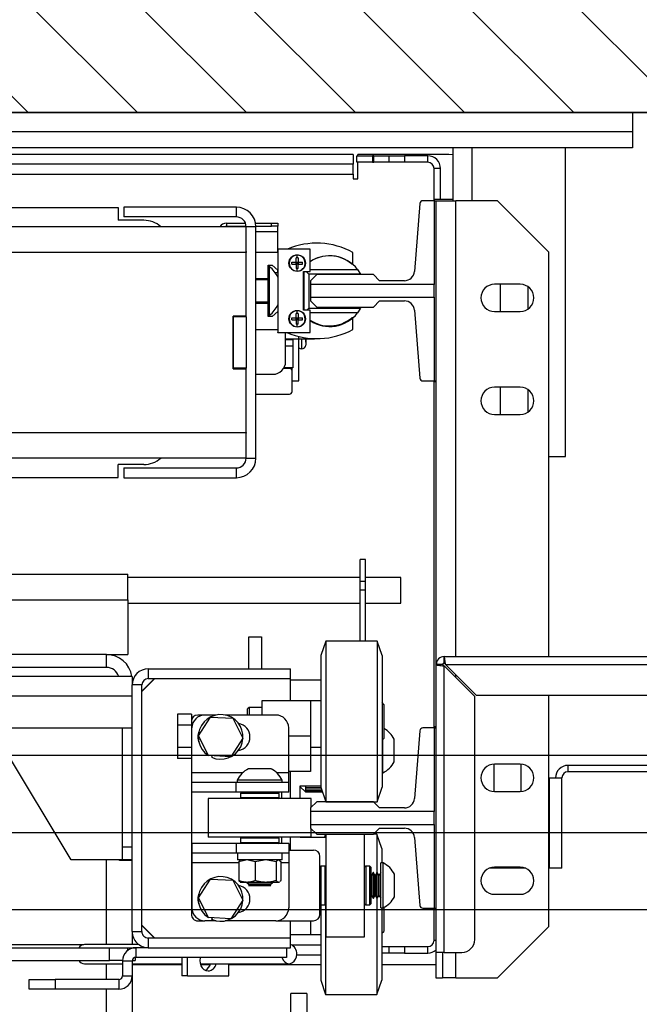
# Model space of a CAD drawing. Units: inches. Extents: x -4 to 417, y 4 to 299.
# Drawn here: x 252 to 265, y 217 to 236 of the extents above; entities that cross this region are included whole.
import ezdxf

# ---------------------------------------------------------------- set-up
doc = ezdxf.new("R2010")
doc.units = ezdxf.units.IN
doc.header["$MEASUREMENT"] = 0
doc.linetypes.add('CENTER', pattern=[2, 1.25, -0.25, 0.25, -0.25])
for name, color, linetype in [('CENTER', 2, 'CENTER'), ('CUTLINE', 6, 'Continuous'), ('DIM', 3, 'Continuous'), ('HATCH', 5, 'Continuous')]:
    doc.layers.add(name, color=color, linetype=linetype)
doc.styles.add('PLAN_STYLE', font='txt.shx', dxfattribs={"height": 1.5})
doc.dimstyles.new('METRIC_PL', dxfattribs={"dimtxt": 1.5, "dimasz": 3, "dimexe": 1.5, "dimexo": 1, "dimgap": 1, "dimtad": 0, "dimtih": 1, "dimtoh": 1, "dimdec": 4, "dimzin": 0, "dimdsep": 46, "dimlunit": 5, "dimtxsty": 'PLAN_STYLE', "dimcen": 0.09, "dimadec": 0, "dimazin": 0, "dimtfac": 1, "dimtdec": 4, "dimtofl": 0, "dimtmove": 0, "dimatfit": 3, "dimfxl": 0, "dimfrac": 2, "dimtolj": 1, "dimtzin": 0, "dimarcsym": 0})

# ---------------------------------------------------------------- blocks, each defined once
blk = doc.blocks.new('*D38')
at = {"layer": 'DEFPOINTS', "color": 0, "linetype": 'ByBlock'}
for p in [(264.126, 230.653), (264.126, 220.403), (287.734, 220.403)]:
    blk.add_point(p, dxfattribs=at)
at = {"layer": 'DIM', "color": 0, "linetype": 'ByBlock', "lineweight": -2}
for p, q in [((287.734, 230.653), (287.734, 244.935)), ((287.734, 244.935), (290.734, 244.935)), ((265.126, 230.653), (289.234, 230.653)), ((287.734, 223.403), (287.734, 227.653)), ((265.126, 220.403), (289.234, 220.403))]:
    blk.add_line(p, q, dxfattribs=at)
at = {"layer": 'DIM', "color": 0, "linetype": 'ByBlock'}
for points in [[(287.234, 227.653), (288.234, 227.653), (287.734, 230.653)], [(287.234, 223.403), (288.234, 223.403), (287.734, 220.403)]]:
    blk.add_solid(points, dxfattribs=at)
at = {"layer": 'DIM', "color": 0, "linetype": 'ByBlock', "insert": (293.734, 244.935), "char_height": 1.5, "attachment_point": 5, "rotation": 89.9544, "style": 'PLAN_STYLE'}
blk.add_mtext("\\A1;10 1/4'' [260mm] \\PDBG", dxfattribs=at)
blk = doc.blocks.new('A$C2C1D06E5')
at = {"color": 7, "linetype": 'Continuous', "lineweight": 25}
for p, q in [((0, 3.19753), (2.35, 3.19753)), ((2.35, 3.19753), (2.35, 3.17873)), ((2.35, 3.17873), (0, 3.17873)), ((2.35, 3.17873), (2.35, 3.16313)), ((2.35, 3.16313), (0, 3.16313)), ((2.1756, 3.16313), (2.1756, 3.11188)), ((2.285, 2.86313), (2.285, 3.16313)), ((2.0785, 3.15678), (1.18438, 3.15678)), ((2.0785, 3.15678), (2.0785, 3.14728)), ((2.0823, 3.14928), (2.0823, 3.15553)), ((2.0823, 3.15553), (2.0973, 3.15553)), ((2.0973, 3.14928), (2.0823, 3.14928)), ((2.17175, 3.15678), (2.08325, 3.15678)), ((2.08325, 3.15553), (2.08325, 3.15678)), ((2.08325, 3.13303), (2.08325, 3.14928)), ((2.0973, 3.15553), (2.0973, 3.14928)), ((2.09855, 3.15553), (2.0973, 3.15553)), ((2.0973, 3.14928), (2.09855, 3.14928)), ((2.09855, 3.14928), (2.09855, 3.15553)), ((2.09855, 3.15553), (2.11355, 3.15553)), ((2.11355, 3.14928), (2.09855, 3.14928)), ((2.11355, 3.14928), (2.11355, 3.15553)), ((2.11355, 3.15553), (2.12855, 3.15553)), ((2.12855, 3.14928), (2.11355, 3.14928)), ((2.12855, 3.15553), (2.12855, 3.14928)), ((2.15105, 3.15553), (2.12855, 3.15553)), ((2.15105, 3.14928), (2.12855, 3.14928)), ((2.15105, 3.14928), (2.15105, 3.15553)), ((2.1756, 3.15648), (2.17175, 3.15678)), ((2.0785, 3.14728), (1.18438, 3.14728)), ((2.0785, 3.13778), (2.0785, 3.14728)), ((2.16355, 3.14303), (2.1573, 3.14303)), ((2.1573, 3.11188), (2.1573, 3.14303)), ((2.16355, 3.11291), (2.16355, 3.14303)), ((0.2715, 3.13778), (2.0785, 3.13778)), ((2.0785, 3.13778), (2.0785, 3.13303)), ((2.0785, 3.13303), (2.08325, 3.13303)), ((2.15735, 3.11188), (2.14647, 3.11188)), ((2.1756, 3.11291), (2.15735, 3.11291)), ((2.15735, 3.11291), (2.15735, 3.11188)), ((2.15735, 3.11188), (2.15735, 3.03055)), ((2.15735, 3.11188), (2.1593, 3.11188)), ((2.1593, 3.11188), (2.1783, 3.11188)), ((2.1593, 2.93668), (2.1593, 3.11188)), ((2.2188, 3.11188), (2.1783, 3.11188)), ((2.2688, 3.06188), (2.2188, 3.11188)), ((0.5, 3.10536), (1.85, 3.10536)), ((1.85, 3.10536), (1.85, 3.09286)), ((1.8555, 3.10561), (1.8555, 3.09611)), ((1.965, 3.10561), (1.8555, 3.10561)), ((1.965, 3.09611), (1.965, 3.10561)), ((2.14353, 3.10916), (2.13818, 3.04317)), ((1.875, 3.09286), (1.85, 3.09286)), ((1.965, 3.09611), (1.8555, 3.09611)), ((1.9745, 3.08661), (0.3755, 3.08661)), ((1.9554, 3.09008), (1.9554, 3.08708)), ((1.9554, 3.09008), (1.97385, 3.09008)), ((1.9554, 3.08708), (1.97449, 3.08708)), ((1.9554, 3.08708), (1.9554, 3.08661)), ((1.984, 3.08661), (1.9745, 3.08661)), ((1.9745, 3.06243), (1.9745, 3.08661)), ((1.98368, 3.09008), (1.99915, 3.09008)), ((1.98399, 3.08708), (1.99915, 3.08708)), ((1.984, 2.86161), (1.984, 3.08661)), ((1.99915, 3.08708), (1.99915, 3.09008)), ((1.99915, 3.09008), (2.0054, 3.09008)), ((2.0054, 3.08708), (1.99915, 3.08708)), ((2.0054, 3.09008), (2.0054, 3.08708)), ((2.0054, 3.08208), (2.0054, 3.08708)), ((2.0054, 3.06168), (2.0054, 3.08208)), ((2.00543, 3.0649), (2.00543, 2.98365)), ((2.03668, 3.0649), (2.00543, 3.0649)), ((2.03668, 3.04303), (2.03668, 3.0649)), ((1.9745, 3.06161), (0.3755, 3.06161)), ((1.9745, 3.06243), (1.9745, 3.06161)), ((1.9745, 2.99974), (1.9745, 3.06161)), ((2.00543, 3.06168), (1.984, 3.06168)), ((2.02418, 3.05638), (2.02315, 3.05635)), ((2.02315, 3.05223), (2.02315, 3.05635)), ((2.02418, 3.05638), (2.02418, 3.05894)), ((2.0252, 3.05635), (2.0252, 3.05223)), ((2.0783, 3.05125), (2.0783, 3.06163)), ((2.2688, 2.66868), (2.2688, 3.06188)), ((1.996, 3.04918), (1.9999, 3.04918)), ((1.996, 3.0363), (1.996, 3.04918)), ((1.99736, 3.04781), (1.996, 3.04781)), ((1.99736, 3.00041), (1.99736, 3.04781)), ((1.9999, 3.04918), (2.00543, 3.04423)), ((2.0054, 3.04178), (2.0054, 3.04426)), ((2.01903, 3.05018), (2.01903, 3.05223)), ((2.02315, 3.05018), (2.02315, 3.05223)), ((2.02315, 3.05223), (2.0252, 3.05223)), ((2.02418, 3.0512), (2.02315, 3.05223)), ((2.02418, 3.0512), (2.02315, 3.05018)), ((2.02418, 3.0512), (2.02315, 3.0512)), ((2.02315, 3.05018), (2.02315, 3.04605)), ((2.0252, 3.05018), (2.02315, 3.05018)), ((2.02418, 3.04603), (2.02315, 3.04605)), ((2.0252, 3.05223), (2.02418, 3.0512)), ((2.02418, 3.0512), (2.02418, 3.05223)), ((2.0252, 3.0512), (2.02418, 3.0512)), ((2.0252, 3.05018), (2.02418, 3.0512)), ((2.02418, 3.05018), (2.02418, 3.0512)), ((2.0252, 3.04605), (2.02418, 3.04603)), ((2.02418, 3.04346), (2.02418, 3.04603)), ((2.0252, 3.05223), (2.02932, 3.05223)), ((2.0252, 3.05223), (2.0252, 3.05018)), ((2.0252, 3.05018), (2.02932, 3.05018)), ((2.0252, 3.04605), (2.0252, 3.05018)), ((2.03668, 3.04495), (2.08287, 3.04495)), ((2.08287, 3.04495), (2.08581, 3.04045)), ((1.984, 3.0363), (1.996, 3.0363)), ((1.996, 3.03505), (1.984, 3.03505)), ((1.996, 3.01205), (1.996, 3.0363)), ((2.0054, 3.04178), (2.0054, 3.03768)), ((2.03043, 3.04303), (2.03668, 3.04303)), ((2.03043, 3.00553), (2.03043, 3.04303)), ((2.03093, 3.00553), (2.03093, 3.04303)), ((2.03286, 3.04303), (2.03543, 3.04045)), ((2.03543, 3.04045), (2.03543, 3.00745)), ((2.08581, 3.04045), (2.03543, 3.04045)), ((2.04316, 3.04003), (2.03725, 3.03412)), ((2.03725, 3.03412), (2.03725, 3.03055)), ((2.09827, 3.04003), (2.04316, 3.04003)), ((2.10418, 3.03412), (2.09827, 3.04003)), ((2.12837, 3.03412), (2.10418, 3.03412)), ((2.15735, 3.03055), (2.03725, 3.03055)), ((2.03725, 3.03055), (2.03725, 3.01801)), ((2.15735, 3.01801), (2.15735, 3.03055)), ((2.24105, 3.03063), (2.21605, 3.03063)), ((2.22175, 3.00413), (2.22175, 3.03063)), ((2.24825, 3.0285), (2.24825, 3.00625)), ((2.03725, 3.01801), (2.15735, 3.01801)), ((2.03725, 3.01801), (2.03725, 3.01443)), ((2.15735, 3.01801), (2.15735, 2.93668)), ((1.996, 3.01318), (1.984, 3.01318)), ((1.996, 3.01205), (1.984, 3.01205)), ((1.996, 2.99918), (1.996, 3.01205)), ((2.03668, 3.00553), (2.03043, 3.00553)), ((2.03351, 3.00553), (2.03543, 3.00745)), ((2.03543, 3.00745), (2.08581, 3.00745)), ((2.03668, 2.98365), (2.03668, 3.00553)), ((2.03725, 3.01443), (2.04316, 3.00853)), ((2.04316, 3.00853), (2.09827, 3.00853)), ((2.08581, 3.00745), (2.08287, 3.00295)), ((2.09827, 3.00853), (2.10418, 3.01443)), ((2.10418, 3.01443), (2.12837, 3.01443)), ((2.13818, 3.00539), (2.14353, 2.93939)), ((1.962, 2.94849), (1.962, 2.99974)), ((1.9745, 2.99974), (1.962, 2.99974)), ((1.9745, 2.99911), (1.962, 2.99911)), ((1.962, 2.99911), (1.962, 2.94911)), ((1.9745, 2.99911), (1.9745, 2.99974)), ((1.9745, 2.99911), (1.9745, 2.94911)), ((1.996, 3.00041), (1.99736, 3.00041)), ((1.9999, 2.99918), (1.996, 2.99918)), ((2.00543, 3.00412), (1.9999, 2.99918)), ((2.01903, 2.99613), (2.01903, 2.99818)), ((2.02418, 3.00233), (2.02315, 3.0023)), ((2.02315, 2.99818), (2.02315, 3.0023)), ((2.02315, 2.99613), (2.02315, 2.99818)), ((2.02315, 2.99818), (2.0252, 2.99818)), ((2.02418, 2.99715), (2.02315, 2.99818)), ((2.02418, 2.99715), (2.02315, 2.99613)), ((2.02418, 2.99715), (2.02315, 2.99715)), ((2.02315, 2.99613), (2.02315, 2.992)), ((2.0252, 2.99613), (2.02315, 2.99613)), ((2.02418, 3.00233), (2.02418, 3.00489)), ((2.0252, 2.99818), (2.02418, 2.99715)), ((2.02418, 2.99715), (2.02418, 2.99818)), ((2.0252, 2.99613), (2.02418, 2.99715)), ((2.0252, 2.99715), (2.02418, 2.99715)), ((2.02418, 2.99613), (2.02418, 2.99715)), ((2.0252, 3.0023), (2.0252, 2.99818)), ((2.0252, 2.99818), (2.02932, 2.99818)), ((2.0252, 2.99818), (2.0252, 2.99613)), ((2.0252, 2.99613), (2.02932, 2.99613)), ((2.0252, 2.992), (2.0252, 2.99613)), ((2.08287, 3.00295), (2.03668, 3.00295)), ((2.0783, 2.98673), (2.0783, 2.9971)), ((2.21605, 3.00413), (2.24105, 3.00413)), ((1.984, 2.98668), (2.00543, 2.98668)), ((2.02418, 2.99198), (2.02315, 2.992)), ((2.0252, 2.992), (2.02418, 2.99198)), ((2.02418, 2.98941), (2.02418, 2.99198)), ((2.00543, 2.98345), (2.00543, 2.98365)), ((2.00543, 2.98365), (2.03668, 2.98365)), ((2.01465, 2.98345), (2.00543, 2.98345)), ((2.0129, 2.95563), (2.0129, 2.98345)), ((2.0129, 2.9775), (2.0254, 2.9775)), ((2.0129, 2.97688), (2.0198, 2.97688)), ((2.0198, 2.9775), (2.0198, 2.97688)), ((2.0198, 2.97688), (2.0198, 2.97063)), ((2.0254, 2.97991), (2.0254, 2.9775)), ((2.02585, 2.93688), (2.02585, 2.9798)), ((2.02585, 2.9775), (2.04103, 2.9775)), ((2.03246, 2.97432), (2.03246, 2.9775)), ((2.04103, 2.9778), (2.04103, 2.9775)), ((2.0198, 2.97063), (2.0129, 2.97063)), ((2.0198, 2.97063), (2.0198, 2.94938)), ((2.03246, 2.97432), (2.03246, 2.97424)), ((2.03246, 2.97424), (2.03246, 2.97156)), ((1.9745, 2.94911), (1.962, 2.94911)), ((1.962, 2.94849), (1.9745, 2.94849)), ((1.9745, 2.94849), (1.9745, 2.94911)), ((1.9745, 2.88661), (1.9745, 2.94849)), ((2.01665, 2.94888), (2.01092, 2.94888)), ((2.0198, 2.94938), (2.01123, 2.94938)), ((2.01915, 2.93688), (2.01915, 2.94938)), ((1.984, 2.94313), (2.0004, 2.94313)), ((2.01915, 2.93688), (2.02585, 2.93688)), ((2.01915, 2.92638), (2.01915, 2.93688)), ((2.14647, 2.93668), (2.15735, 2.93668)), ((2.1573, 2.59938), (2.1573, 2.93668)), ((2.15735, 2.93668), (2.15735, 2.93574)), ((2.15735, 2.93668), (2.1593, 2.93668)), ((2.1593, 2.93574), (2.15735, 2.93574)), ((2.1593, 2.66098), (2.1593, 2.93668)), ((2.24105, 2.93063), (2.21605, 2.93063)), ((2.22175, 2.90413), (2.22175, 2.93063)), ((1.984, 2.92388), (2.01665, 2.92388)), ((2.24825, 2.9285), (2.24825, 2.90625)), ((2.21605, 2.90413), (2.24105, 2.90413)), ((0.3755, 2.88661), (1.9745, 2.88661)), ((1.9745, 2.88661), (1.9745, 2.8858)), ((1.9745, 2.86161), (1.9745, 2.8858)), ((2.2688, 2.86313), (2.285, 2.86313)), ((1.9745, 2.86161), (0.3755, 2.86161)), ((1.875, 2.85536), (1.85, 2.85536)), ((1.85, 2.84286), (1.85, 2.85536)), ((1.9745, 2.86161), (1.984, 2.86161)), ((1.3125, 2.84286), (1.85, 2.84286)), ((1.8555, 2.85211), (1.965, 2.85211)), ((1.8555, 2.85211), (1.8555, 2.84261)), ((1.965, 2.84261), (1.965, 2.85211)), ((1.8555, 2.84261), (1.965, 2.84261)), ((2.09065, 2.76305), (2.0854, 2.76305)), ((2.0854, 2.74164), (2.0854, 2.76305)), ((2.09065, 2.74164), (2.09065, 2.76305)), ((0.69442, 2.74881), (1.85938, 2.74881)), ((1.85938, 2.72381), (1.85938, 2.74881)), ((2.0854, 2.74566), (1.85938, 2.74566)), ((2.09065, 2.74164), (2.0854, 2.74164)), ((2.0854, 2.73313), (2.0854, 2.74164)), ((2.125, 2.74566), (2.09065, 2.74566)), ((2.09065, 2.73313), (2.09065, 2.74164)), ((2.125, 2.72066), (2.125, 2.74566)), ((2.09065, 2.73313), (2.0854, 2.73313)), ((2.0854, 2.68364), (2.0854, 2.73313)), ((2.09065, 2.68364), (2.09065, 2.73313)), ((1.85938, 2.72381), (1.85938, 2.67066)), ((1.85938, 2.72066), (2.0854, 2.72066)), ((2.09065, 2.72066), (2.125, 2.72066)), ((1.977, 2.68801), (1.9895, 2.68801)), ((1.977, 2.65676), (1.977, 2.68801)), ((1.9895, 2.68801), (1.9895, 2.65676)), ((2.052, 2.68364), (2.04725, 2.66964)), ((2.102, 2.68364), (2.052, 2.68364)), ((2.052, 2.68364), (2.052, 2.67319)), ((2.10675, 2.66964), (2.102, 2.68364)), ((2.102, 2.68364), (2.102, 2.67319)), ((1.83875, 2.67066), (1.68875, 2.67066)), ((1.83875, 2.65816), (1.83875, 2.67066)), ((1.83875, 2.67066), (1.85938, 2.67066)), ((2.052, 2.67319), (2.052, 2.52764)), ((2.102, 2.67319), (2.102, 2.52764)), ((2.04725, 2.66964), (2.04725, 2.66106)), ((2.04725, 2.66106), (2.04725, 2.54164)), ((2.10675, 2.66964), (2.10675, 2.66106)), ((2.10675, 2.66106), (2.10675, 2.54164)), ((2.1593, 2.38118), (2.1593, 2.66098)), ((2.16555, 2.66098), (2.1593, 2.66098)), ((2.167, 2.66868), (2.4023, 2.66868)), ((2.167, 2.66243), (2.167, 2.66868)), ((2.19819, 2.63118), (2.16839, 2.66098)), ((2.16839, 2.66098), (2.4023, 2.66098)), ((1.83875, 2.65816), (1.68875, 2.65816)), ((1.8794, 2.65676), (1.8794, 2.64736)), ((1.8794, 2.65676), (2.0175, 2.65676)), ((2.01775, 2.65676), (2.0175, 2.65676)), ((2.0175, 2.64736), (2.0175, 2.65676)), ((2.01775, 2.62564), (2.01775, 2.65676)), ((2.167, 2.38118), (2.167, 2.65959)), ((2.167, 2.65959), (2.1968, 2.62979)), ((1.86375, 2.64946), (0.48625, 2.64946)), ((1.86375, 2.64946), (1.86375, 2.64111)), ((1.8854, 2.64736), (1.87315, 2.63511)), ((1.88565, 2.64736), (1.87315, 2.63486)), ((1.8794, 2.64736), (2.0175, 2.64736)), ((2.01775, 2.64615), (2.04725, 2.64615)), ((1.87315, 2.64111), (1.86375, 2.64111)), ((1.86375, 2.40141), (1.86375, 2.64111)), ((1.87315, 2.40141), (1.87315, 2.64111)), ((0.48625, 2.63066), (1.86375, 2.63066)), ((2.03725, 2.62564), (1.98975, 2.62564)), ((1.98975, 2.62564), (1.98975, 2.61189)), ((2.03725, 2.62564), (2.03725, 2.59126)), ((2.04725, 2.62564), (2.03725, 2.62564)), ((2.1085, 2.6222), (2.10675, 2.62395)), ((2.1968, 2.39368), (2.1968, 2.62979)), ((2.19819, 2.63118), (2.3898, 2.63118)), ((2.2688, 2.40638), (2.2688, 2.63118)), ((1.97756, 2.61939), (1.976, 2.61782)), ((1.976, 2.61189), (1.976, 2.61782)), ((1.98975, 2.61939), (1.97756, 2.61939)), ((1.97756, 2.61939), (1.97756, 2.61189)), ((2.1085, 2.6222), (2.1085, 2.61998)), ((2.1085, 2.61998), (2.1085, 2.58907)), ((1.92125, 2.61291), (1.90785, 2.61291)), ((1.90785, 2.61291), (1.90785, 2.60209)), ((1.92125, 2.61291), (1.92125, 2.60564)), ((1.92125, 2.60564), (1.92125, 2.41814)), ((1.93438, 2.61189), (1.9275, 2.61189)), ((1.92813, 2.59183), (1.93997, 2.60995)), ((1.94523, 2.61189), (1.93438, 2.61189)), ((1.93997, 2.60995), (1.96159, 2.60876)), ((2.00338, 2.61189), (1.95427, 2.61189)), ((1.96159, 2.60876), (1.97137, 2.58944)), ((0.48625, 2.59946), (1.86375, 2.59946)), ((1.85435, 2.48376), (1.85435, 2.59946)), ((1.92125, 2.60209), (1.90785, 2.60209)), ((1.90785, 2.60209), (1.90785, 2.58044)), ((1.92188, 2.55569), (1.92188, 2.59939)), ((2.01588, 2.55569), (2.01588, 2.59939)), ((2.14353, 2.59666), (2.13818, 2.53067)), ((2.15735, 2.59938), (2.14647, 2.59938)), ((2.1593, 2.60041), (2.15735, 2.60041)), ((2.15735, 2.60041), (2.15735, 2.59938)), ((2.15735, 2.59938), (2.15735, 2.51805)), ((2.15735, 2.59938), (2.1593, 2.59938)), ((1.93791, 2.57251), (1.92813, 2.59183)), ((1.97137, 2.58944), (1.95953, 2.57132)), ((2.03725, 2.59126), (2.01588, 2.59126)), ((2.03725, 2.59126), (2.03725, 2.55689)), ((2.10675, 2.58732), (2.1085, 2.58907)), ((2.10745, 2.55564), (2.10745, 2.58802)), ((2.11845, 2.58751), (2.11845, 2.58846)), ((2.11845, 2.56656), (2.11845, 2.58751)), ((1.80435, 2.47131), (1.73875, 2.58066)), ((1.92125, 2.58044), (1.90785, 2.58044)), ((1.90785, 2.58044), (1.90785, 2.56961)), ((2.03725, 2.58064), (2.04725, 2.58064)), ((1.92125, 2.56961), (1.90785, 2.56961)), ((1.93787, 2.57245), (1.93791, 2.57251)), ((1.95953, 2.57132), (1.93791, 2.57251)), ((1.94153, 2.57231), (1.94086, 2.57081)), ((1.92188, 2.54629), (1.92188, 2.55569)), ((1.9987, 2.55959), (1.9768, 2.55959)), ((2.03725, 2.55689), (2.01588, 2.55689)), ((2.01588, 2.54629), (2.01588, 2.55569)), ((2.01775, 2.53064), (2.01775, 2.55689)), ((2.10675, 2.55564), (2.10745, 2.55564)), ((2.2153, 2.5641), (2.2153, 2.53765)), ((2.24105, 2.56413), (2.21605, 2.56413)), ((2.2418, 2.53765), (2.2418, 2.5641)), ((2.28745, 2.55673), (2.28745, 2.56298)), ((2.38974, 2.56298), (2.28745, 2.56298)), ((2.38092, 2.55673), (2.28745, 2.55673)), ((1.92188, 2.53689), (1.92188, 2.54629)), ((1.96489, 2.54629), (1.92188, 2.54629)), ((1.96489, 2.53689), (1.96489, 2.54629)), ((2.01588, 2.54629), (1.96489, 2.54629)), ((1.96588, 2.54859), (1.96588, 2.54629)), ((2.00963, 2.54859), (1.96588, 2.54859)), ((2.00963, 2.54629), (2.00963, 2.54859)), ((2.01588, 2.53689), (2.01588, 2.54629)), ((2.2688, 2.55083), (2.2694, 2.55083)), ((2.2694, 2.46298), (2.2694, 2.55083)), ((2.2694, 2.55083), (2.28155, 2.55083)), ((2.28155, 2.46298), (2.28155, 2.55083)), ((1.96489, 2.53689), (1.92188, 2.53689)), ((2.01588, 2.53689), (1.96489, 2.53689)), ((1.97, 2.53664), (1.969, 2.53564)), ((1.97, 2.53664), (2.0055, 2.53664)), ((1.97777, 2.53683), (1.97744, 2.53664)), ((1.97777, 2.53689), (1.97777, 2.53683)), ((1.99773, 2.53683), (1.97777, 2.53683)), ((1.99773, 2.53683), (1.99773, 2.53689)), ((1.99807, 2.53664), (1.99773, 2.53683)), ((2.0065, 2.53564), (2.0055, 2.53664)), ((2.00875, 2.53689), (2.00875, 2.53064)), ((2.027, 2.54303), (2.04725, 2.54303)), ((2.027, 2.53064), (2.027, 2.54303)), ((2.027, 2.54226), (2.02715, 2.54226)), ((2.02715, 2.54303), (2.02715, 2.54226)), ((2.02715, 2.54226), (2.03215, 2.53726)), ((2.03215, 2.54303), (2.03215, 2.53726)), ((2.03215, 2.53726), (2.04874, 2.53726)), ((2.03315, 2.54123), (2.04739, 2.54123)), ((2.03315, 2.54075), (2.03315, 2.54123)), ((2.04741, 2.54118), (2.03315, 2.54118)), ((2.04755, 2.54075), (2.03315, 2.54075)), ((2.03315, 2.53923), (2.04807, 2.53923)), ((2.03315, 2.53889), (2.03315, 2.53923)), ((2.04818, 2.53889), (2.03315, 2.53889)), ((2.03315, 2.53791), (2.04852, 2.53791)), ((2.03315, 2.53772), (2.03315, 2.53791)), ((2.04858, 2.53772), (2.03315, 2.53772)), ((2.03315, 2.5373), (2.04872, 2.5373)), ((2.03315, 2.53726), (2.03315, 2.5373)), ((2.04873, 2.53726), (2.03315, 2.53726)), ((2.04725, 2.54164), (2.052, 2.52764)), ((2.102, 2.52764), (2.10675, 2.54164)), ((2.21605, 2.53763), (2.24105, 2.53763)), ((1.93775, 2.53064), (1.93775, 2.49314)), ((2.03775, 2.53064), (1.93775, 2.53064)), ((1.969, 2.53564), (1.969, 2.53164)), ((2.0065, 2.53564), (1.969, 2.53564)), ((1.969, 2.53164), (1.97, 2.53064)), ((1.969, 2.53164), (2.0065, 2.53164)), ((2.0055, 2.53064), (2.0065, 2.53164)), ((2.0065, 2.53164), (2.0065, 2.53564)), ((2.04316, 2.52753), (2.03725, 2.52162)), ((2.03775, 2.52212), (2.03775, 2.53064)), ((2.09827, 2.52753), (2.04316, 2.52753)), ((2.052, 2.52764), (2.102, 2.52764)), ((2.052, 2.52753), (2.052, 2.52764)), ((2.0895, 2.52753), (2.0895, 2.52764)), ((2.10418, 2.52162), (2.09827, 2.52753)), ((2.03725, 2.52162), (2.03725, 2.51805)), ((2.15735, 2.51805), (2.03725, 2.51805)), ((2.03725, 2.51805), (2.03725, 2.50551)), ((2.12837, 2.52162), (2.10418, 2.52162)), ((2.15735, 2.50551), (2.15735, 2.51805)), ((2.03725, 2.50551), (2.15735, 2.50551)), ((2.03725, 2.50551), (2.03725, 2.50193)), ((2.03725, 2.50193), (2.04316, 2.49603)), ((2.03775, 2.49314), (2.03775, 2.50143)), ((2.09827, 2.49603), (2.10418, 2.50193)), ((2.10418, 2.50193), (2.12837, 2.50193)), ((2.15735, 2.50551), (2.15735, 2.42418)), ((2.03775, 2.49314), (1.93775, 2.49314)), ((1.97, 2.49314), (1.969, 2.49214)), ((1.969, 2.49214), (1.969, 2.48814)), ((2.0065, 2.49214), (1.969, 2.49214)), ((2.0065, 2.49214), (2.0055, 2.49314)), ((2.0065, 2.48814), (2.0065, 2.49214)), ((2.00875, 2.49314), (2.00875, 2.48689)), ((2.01775, 2.48064), (2.01775, 2.49314)), ((2.027, 2.49303), (2.027, 2.49314)), ((2.027, 2.49303), (2.05225, 2.49303)), ((2.04316, 2.49603), (2.09827, 2.49603)), ((2.05171, 2.49603), (2.05069, 2.49303)), ((2.05175, 2.49603), (2.05175, 2.49303)), ((2.05225, 2.39626), (2.05225, 2.49603)), ((2.08975, 2.39626), (2.08975, 2.49603)), ((2.10175, 2.49614), (2.09838, 2.49614)), ((2.1065, 2.48214), (2.10175, 2.49614)), ((2.10175, 2.49614), (2.10175, 2.45876)), ((2.13818, 2.49289), (2.14353, 2.42689)), ((1.85435, 2.48376), (1.86375, 2.48376)), ((1.85435, 2.47126), (1.85435, 2.48376)), ((1.92188, 2.48689), (1.92188, 2.47749)), ((1.96489, 2.48689), (1.92188, 2.48689)), ((1.96489, 2.48689), (1.96489, 2.47749)), ((2.01588, 2.48689), (1.96489, 2.48689)), ((1.969, 2.48814), (1.97, 2.48714)), ((1.969, 2.48814), (2.0065, 2.48814)), ((2.0055, 2.48714), (1.97, 2.48714)), ((1.97614, 2.48714), (1.9757, 2.48689)), ((1.9998, 2.48689), (1.99937, 2.48714)), ((2.0055, 2.48714), (2.0065, 2.48814)), ((2.01588, 2.48689), (2.01588, 2.47749)), ((2.01588, 2.48064), (2.04, 2.48064)), ((2.1065, 2.48214), (2.1065, 2.46814)), ((1.85435, 2.47131), (1.80435, 2.47131)), ((1.85125, 2.47066), (1.85125, 2.47131)), ((1.86375, 2.47066), (1.85125, 2.47066)), ((1.86375, 2.47126), (1.85435, 2.47126)), ((1.96489, 2.47749), (1.92188, 2.47749)), ((1.92188, 2.47749), (1.92188, 2.46809)), ((2.01588, 2.47749), (1.96489, 2.47749)), ((1.96603, 2.47749), (1.96603, 2.47124)), ((2.00948, 2.47124), (1.96603, 2.47124)), ((1.96738, 2.46962), (1.97415, 2.47124)), ((1.96877, 2.47088), (1.96738, 2.46962)), ((1.96738, 2.46962), (1.96738, 2.45098)), ((1.96908, 2.47124), (1.96869, 2.47101)), ((1.97666, 2.47124), (1.98344, 2.46962)), ((1.98344, 2.46962), (1.99204, 2.47124)), ((1.98344, 2.46962), (1.98344, 2.45098)), ((1.99522, 2.47124), (2.00382, 2.46962)), ((2.00382, 2.46962), (2.00382, 2.45098)), ((2.00682, 2.47101), (2.00643, 2.47124)), ((2.00674, 2.47088), (2.00813, 2.46962)), ((2.00813, 2.46962), (2.00813, 2.45098)), ((2.00948, 2.47124), (2.00948, 2.47749)), ((2.01588, 2.47749), (2.01588, 2.46809)), ((2.04625, 2.41814), (2.04625, 2.47439)), ((1.92188, 2.46809), (1.92188, 2.42439)), ((2.01588, 2.46809), (2.01588, 2.42439)), ((2.04725, 2.46501), (2.04625, 2.46401)), ((2.05125, 2.46501), (2.04725, 2.46501)), ((2.04725, 2.46501), (2.04725, 2.42751)), ((2.05225, 2.46401), (2.05125, 2.46501)), ((2.05125, 2.46338), (2.05125, 2.46501)), ((2.05125, 2.42751), (2.05125, 2.46338)), ((2.09075, 2.46501), (2.08975, 2.46401)), ((2.09475, 2.46501), (2.09075, 2.46501)), ((2.09075, 2.46501), (2.09075, 2.42751)), ((2.09575, 2.46401), (2.09475, 2.46501)), ((2.09475, 2.46338), (2.09475, 2.46501)), ((2.09475, 2.42751), (2.09475, 2.46338)), ((2.09575, 2.46401), (2.09575, 2.46246)), ((2.09575, 2.46246), (2.09575, 2.42851)), ((2.1077, 2.46814), (2.1054, 2.46814)), ((2.1054, 2.42439), (2.1054, 2.46814)), ((2.1077, 2.42439), (2.1077, 2.46814)), ((2.24645, 2.46298), (2.21065, 2.46298)), ((2.24105, 2.46413), (2.21605, 2.46413)), ((2.2694, 2.46298), (2.2688, 2.46298)), ((2.28155, 2.46298), (2.2694, 2.46298)), ((1.92813, 2.43433), (1.93997, 2.45245)), ((1.93997, 2.45245), (1.96159, 2.45126)), ((1.96159, 2.45126), (1.97137, 2.43194)), ((2.09595, 2.45624), (2.09575, 2.45658)), ((2.09645, 2.45624), (2.09595, 2.45624)), ((2.09595, 2.43628), (2.09595, 2.45624)), ((2.0979, 2.45876), (2.09645, 2.45624)), ((2.09645, 2.43628), (2.09645, 2.45624)), ((2.09824, 2.45876), (2.0979, 2.45876)), ((2.0979, 2.43376), (2.0979, 2.45876)), ((2.0997, 2.45624), (2.09824, 2.45876)), ((2.09824, 2.43376), (2.09824, 2.45876)), ((2.1002, 2.45624), (2.0997, 2.45624)), ((2.0997, 2.43628), (2.0997, 2.45624)), ((2.10165, 2.45876), (2.1002, 2.45624)), ((2.1002, 2.43628), (2.1002, 2.45624)), ((2.10199, 2.45876), (2.10165, 2.45876)), ((2.10165, 2.43376), (2.10165, 2.45876)), ((2.10345, 2.45624), (2.10199, 2.45876)), ((2.10199, 2.43376), (2.10199, 2.45876)), ((2.10395, 2.45624), (2.10345, 2.45624)), ((2.10345, 2.43628), (2.10345, 2.45624)), ((2.1054, 2.45876), (2.10395, 2.45624)), ((2.10395, 2.43628), (2.10395, 2.45624)), ((2.1187, 2.43531), (2.1187, 2.45721)), ((1.96869, 2.44958), (1.96911, 2.44934)), ((1.96911, 2.44934), (1.97451, 2.44934)), ((1.97451, 2.44934), (1.97631, 2.44934)), ((1.97562, 2.44934), (1.97525, 2.44913)), ((1.97525, 2.44913), (1.97525, 2.44879)), ((2.00025, 2.44913), (1.97525, 2.44913)), ((1.97525, 2.44879), (1.97777, 2.44733)), ((2.00025, 2.44879), (1.97525, 2.44879)), ((1.97631, 2.44934), (1.99248, 2.44934)), ((1.97777, 2.44683), (1.97683, 2.44629)), ((1.97683, 2.44629), (1.99868, 2.44629)), ((1.97777, 2.44733), (1.97777, 2.44683)), ((1.99773, 2.44733), (1.97777, 2.44733)), ((1.99773, 2.44683), (1.97777, 2.44683)), ((1.99248, 2.44934), (1.99477, 2.44934)), ((1.99477, 2.44934), (2.00573, 2.44934)), ((1.99773, 2.44733), (2.00025, 2.44879)), ((1.99773, 2.44683), (1.99773, 2.44733)), ((1.99868, 2.44629), (1.99773, 2.44683)), ((2.00025, 2.44913), (1.99989, 2.44934)), ((2.00025, 2.44879), (2.00025, 2.44913)), ((2.00573, 2.44934), (2.00622, 2.44934)), ((2.00674, 2.44973), (2.00622, 2.44934)), ((2.00622, 2.44934), (2.00639, 2.44934)), ((2.00639, 2.44934), (2.00682, 2.44958)), ((1.93791, 2.41501), (1.92813, 2.43433)), ((1.97137, 2.43194), (1.95953, 2.41382)), ((2.09575, 2.43594), (2.09595, 2.43628)), ((2.09595, 2.43628), (2.09645, 2.43628)), ((2.09645, 2.43628), (2.0979, 2.43376)), ((2.0979, 2.43376), (2.09824, 2.43376)), ((2.09824, 2.43376), (2.0997, 2.43628)), ((2.0997, 2.43628), (2.1002, 2.43628)), ((2.1002, 2.43628), (2.10165, 2.43376)), ((2.10165, 2.43376), (2.10199, 2.43376)), ((2.10175, 2.43376), (2.10175, 2.34014)), ((2.10199, 2.43376), (2.10345, 2.43628)), ((2.10345, 2.43628), (2.10395, 2.43628)), ((2.10395, 2.43628), (2.1054, 2.43376)), ((2.21605, 2.43763), (2.24105, 2.43763)), ((2.04625, 2.42851), (2.04725, 2.42751)), ((2.047, 2.42776), (2.047, 2.35414)), ((2.04725, 2.42751), (2.05125, 2.42751)), ((2.05125, 2.42751), (2.05225, 2.42851)), ((2.05175, 2.42801), (2.05175, 2.34014)), ((2.08975, 2.42851), (2.09075, 2.42751)), ((2.09075, 2.42751), (2.09475, 2.42751)), ((2.09475, 2.42751), (2.09575, 2.42851)), ((2.1054, 2.42439), (2.1077, 2.42439)), ((2.1065, 2.42439), (2.1065, 2.35414)), ((2.10825, 2.42466), (2.10825, 2.40157)), ((2.14647, 2.42418), (2.15735, 2.42418)), ((2.1573, 2.39303), (2.1573, 2.42418)), ((2.15735, 2.42418), (2.15735, 2.42324)), ((2.15735, 2.42418), (2.1593, 2.42418)), ((2.1593, 2.42324), (2.15735, 2.42324)), ((1.93787, 2.41495), (1.93791, 2.41501)), ((1.95953, 2.41382), (1.93791, 2.41501)), ((1.94153, 2.41481), (1.94086, 2.41331)), ((1.87315, 2.40766), (1.88565, 2.39516)), ((1.87315, 2.40741), (1.8854, 2.39516)), ((1.9275, 2.41189), (1.93438, 2.41189)), ((1.94523, 2.41189), (1.93438, 2.41189)), ((2.00338, 2.41189), (1.95427, 2.41189)), ((2.00338, 2.41189), (2.04, 2.41189)), ((2.01775, 2.38576), (2.01775, 2.41189)), ((2.037, 2.41189), (2.037, 2.39814)), ((2.2688, 2.40638), (2.2188, 2.35638)), ((1.86375, 2.40141), (1.86375, 2.38889)), ((1.86375, 2.40141), (1.87315, 2.40141)), ((1.8794, 2.39516), (1.8794, 2.38576)), ((2.0175, 2.39516), (1.8794, 2.39516)), ((2.0175, 2.38576), (2.0175, 2.39516)), ((2.037, 2.39814), (2.01775, 2.39814)), ((2.047, 2.39814), (2.037, 2.39814)), ((2.05225, 2.39626), (2.08975, 2.39626)), ((2.1065, 2.39982), (2.10825, 2.40157)), ((0.50877, 2.38886), (1.81688, 2.38886)), ((1.17518, 2.38576), (1.84165, 2.38576)), ((1.87002, 2.38889), (1.81742, 2.38889)), ((1.84165, 2.37326), (1.84165, 2.38576)), ((1.84165, 2.38576), (1.85919, 2.38576)), ((1.85919, 2.38576), (1.8665, 2.38576)), ((1.8665, 2.38576), (1.8665, 2.38574)), ((1.86724, 2.38576), (1.86724, 2.37636)), ((1.8794, 2.38576), (1.86724, 2.38576)), ((1.8794, 2.38576), (2.0175, 2.38576)), ((2.01375, 2.38576), (2.01375, 2.37636)), ((2.01775, 2.38576), (2.0175, 2.38576)), ((2.1065, 2.38678), (2.11355, 2.38678)), ((2.11355, 2.38053), (2.11355, 2.38678)), ((2.11355, 2.38678), (2.12855, 2.38678)), ((2.12855, 2.38678), (2.12855, 2.38053)), ((2.12855, 2.38678), (2.15105, 2.38678)), ((2.15105, 2.38053), (2.15105, 2.38678)), ((1.8665, 2.37628), (1.8665, 2.37326)), ((2.01375, 2.37636), (1.86724, 2.37636)), ((1.91199, 2.37636), (1.91199, 2.35826)), ((1.91757, 2.35826), (1.91757, 2.37636)), ((2.02367, 2.37878), (2.047, 2.37878)), ((2.11355, 2.38053), (2.1065, 2.38053)), ((2.12855, 2.38053), (2.11355, 2.38053)), ((2.12855, 2.38053), (2.15105, 2.38053)), ((2.167, 2.38118), (2.1593, 2.38118)), ((2.1593, 2.35618), (2.1593, 2.38118)), ((2.16555, 2.38118), (2.16555, 2.35618)), ((2.167, 2.38118), (2.1843, 2.38118)), ((0.53353, 2.37326), (1.84165, 2.37326)), ((1.81742, 2.37014), (1.85434, 2.37014)), ((1.85435, 2.37326), (1.84165, 2.37326)), ((1.85434, 2.37286), (1.86374, 2.37286)), ((1.85434, 2.37286), (1.85434, 2.35826)), ((1.86374, 2.37286), (1.86374, 2.35826)), ((1.86374, 2.37014), (1.91199, 2.37014)), ((1.86375, 2.37014), (1.86375, 0.38066)), ((1.86375, 2.36928), (1.91199, 2.36928)), ((1.86376, 2.37326), (1.8665, 2.37326)), ((1.92989, 2.37014), (2.01628, 2.37014)), ((1.93014, 2.36928), (1.93956, 2.36928)), ((1.95771, 2.35826), (1.95771, 2.37014)), ((1.95771, 2.36928), (2.047, 2.36928)), ((2.1065, 2.36928), (2.1593, 2.36928)), ((1.76375, 2.34536), (1.76375, 2.35476)), ((1.76375, 2.35476), (1.78875, 2.35476)), ((1.78875, 2.35476), (1.78875, 2.34536)), ((1.85084, 2.35476), (1.78875, 2.35476)), ((1.85084, 2.35476), (1.85084, 2.34536)), ((1.85434, 2.35826), (1.86374, 2.35826)), ((1.91757, 2.35826), (1.91199, 2.35826)), ((1.91757, 2.35826), (1.95771, 2.35826)), ((2.16555, 2.35618), (2.1593, 2.35618)), ((2.1783, 2.35638), (2.16555, 2.35638)), ((2.1783, 2.35638), (2.2188, 2.35638)), ((1.78875, 2.34536), (1.76375, 2.34536)), ((1.85084, 2.34536), (1.78875, 2.34536)), ((2.047, 2.35414), (2.05175, 2.34014)), ((2.10175, 2.34014), (2.1065, 2.35414)), ((2.05175, 2.34014), (2.10175, 2.34014))]:
    blk.add_line(p, q, dxfattribs=at)
at = {"color": 8, "linetype": 'Continuous', "lineweight": 25}
for p, q in [((2.1944, 3.11188), (2.1944, 3.16313)), ((2.1783, 2.66868), (2.1783, 3.11188)), ((1.984, 3.08208), (2.0054, 3.08208)), ((2.0054, 3.04178), (2.00296, 3.04178)), ((2.02844, 2.9775), (2.02844, 2.96794)), ((2.03246, 2.9775), (2.03246, 2.97424)), ((0.6855, 2.72381), (1.85938, 2.72381)), ((2.1783, 2.64829), (2.1783, 2.65107)), ((1.97115, 2.55569), (1.92188, 2.55569)), ((2.01588, 2.55569), (2.00436, 2.55569)), ((1.83875, 2.38889), (1.83875, 2.47131)), ((1.96738, 2.46809), (1.92188, 2.46809)), ((2.01588, 2.46809), (2.00813, 2.46809)), ((2.1573, 2.39303), (2.1593, 2.39303)), ((1.85919, 2.38576), (1.85919, 2.38294)), ((2.047, 2.38828), (2.01891, 2.38828)), ((2.1783, 2.35638), (2.1783, 2.38118)), ((1.83875, 2.35476), (1.83875, 2.37014)), ((1.83875, 0.38066), (1.83875, 2.34536))]:
    blk.add_line(p, q, dxfattribs=at)
at = {"color": 7, "linetype": 'Continuous', "lineweight": 25, "flags": 128}
for points in [[(1.92988, 2.37636), (1.92977, 2.37589), (1.92949, 2.37326), (1.92977, 2.37063), (1.93058, 2.36819), (1.93188, 2.36608), (1.93356, 2.36447), (1.93553, 2.36346), (1.93764, 2.36311)], [(2.00929, 2.37636), (2.00948, 2.37578), (2.01053, 2.3736), (2.012, 2.37185), (2.01379, 2.37068), (2.01577, 2.37016), (2.01779, 2.37033), (2.01969, 2.37119), (2.02134, 2.37266), (2.02261, 2.37464), (2.02342, 2.37698), (2.02369, 2.37951)]]:
    blk.add_lwpolyline(points, dxfattribs=at)
at = {"color": 7, "linetype": 'Continuous', "lineweight": 25}
for centre in [(2.02418, 3.0512), (2.02418, 2.99715)]:
    blk.add_circle(centre, 0.00805, dxfattribs=at)
for centre, radius, start, end in [((2.15105, 3.14303), 0.0125, 0, 90), ((2.15105, 3.14303), 0.00625, 0, 90), ((2.14647, 3.10892), 0.00295, 90, 175.36843), ((1.965, 3.08661), 0.019, 0, 90), ((1.875, 3.06786), 0.025, 48.59038, 90), ((1.965, 3.08661), 0.0095, 0, 90), ((1.9554, 3.08208), 0.008, 90, 145.4518), ((1.9554, 3.08208), 0.005, 90, 114.85711), ((2.04305, 2.9967), 0.07388, 61.50232, 112.60675), ((2.02418, 3.0512), 0.00774, 90, 270), ((2.02418, 3.03772), 0.01866, 86.85159, 90.00118), ((2.05566, 3.02395), 0.03438, 37.65527, 123.52201), ((2.05543, 3.02418), 0.03405, 50.8695, 123.41236), ((1.97774, 3.02399), 0.03086, 26.24069, 50.54667), ((2.01068, 3.0512), 0.01867, 356.85227, 3.14773), ((2.07745, 3.05125), 0.00085, 230.8695, 0), ((2.12837, 3.04396), 0.00984, 270, 355.36843), ((2.21605, 3.01738), 0.01325, 90, 270), ((2.24105, 3.01738), 0.01325, 270, 90), ((1.97774, 3.02424), 0.03086, 309.45333, 333.75931), ((2.12837, 3.00459), 0.00984, 4.63157, 90), ((2.02418, 2.99715), 0.00774, 90, 270), ((2.02418, 2.98367), 0.01866, 86.85159, 90.00118), ((2.01068, 2.99715), 0.01867, 356.85227, 3.14773), ((2.05566, 3.02395), 0.03438, 236.47799, 322.34473), ((2.05543, 3.02418), 0.03405, 236.58764, 309.1305), ((2.07745, 2.9971), 0.00085, 0, 129.1305), ((2.04305, 3.05166), 0.07388, 246.99311, 298.49768), ((2.0285, 2.972), 0.00407, 229.25461, 269.09316), ((2.02863, 2.97177), 0.00384, 267.16065, 356.84882), ((2.0004, 2.95563), 0.0125, 270, 0), ((2.01665, 2.94638), 0.0025, 0, 90), ((2.14647, 2.93963), 0.00295, 184.63157, 270), ((2.21605, 2.91738), 0.01325, 90, 270), ((2.24105, 2.91738), 0.01325, 270, 90), ((2.01665, 2.92638), 0.0025, 270, 0), ((1.875, 2.88036), 0.025, 270, 311.40962), ((1.965, 2.86161), 0.0095, 270, 0), ((1.965, 2.86161), 0.019, 270, 0), ((1.83875, 2.64566), 0.025, 8.74285, 90), ((2.167, 2.66098), 0.0077, 90, 180), ((2.167, 2.66098), 0.00145, 90, 180), ((1.83875, 2.64566), 0.0125, 17.69801, 90), ((1.8794, 2.64111), 0.01565, 90, 180), ((1.8794, 2.64111), 0.00625, 90, 180), ((1.9275, 2.60564), 0.00625, 90, 180), ((1.93438, 2.59939), 0.0125, 90, 180), ((1.94975, 2.59064), 0.02173, 245.84238, 236.84238), ((1.96501, 2.59064), 0.01325, 279.02142, 80.97858), ((2.00338, 2.59939), 0.0125, 0, 90), ((1.94075, 2.59064), 0.01325, 154.58189, 205.41811), ((2.09691, 2.57777), 0.02405, 26.39294, 61.18094), ((2.14647, 2.59642), 0.00295, 90, 175.36843), ((2.09691, 2.57725), 0.02405, 296.00095, 333.60706), ((1.98749, 2.53804), 0.02405, 116.39294, 153.99905), ((1.98801, 2.53804), 0.02405, 26.00095, 63.60706), ((2.21605, 2.55088), 0.01325, 90, 270), ((2.24105, 2.55088), 0.01325, 270, 90), ((2.28745, 2.55083), 0.01215, 90, 180), ((2.28745, 2.55083), 0.0059, 90, 180), ((2.12837, 2.53146), 0.00984, 270, 355.36843), ((2.12837, 2.49209), 0.00984, 4.63157, 90), ((2.04, 2.47439), 0.00625, 0, 90), ((2.09716, 2.44652), 0.02405, 26.39294, 63.99905), ((2.21605, 2.45088), 0.01325, 90, 270), ((2.24105, 2.45088), 0.01325, 270, 90), ((1.94975, 2.43314), 0.02173, 245.84238, 236.84238), ((1.96501, 2.43314), 0.01325, 279.02142, 80.97858), ((1.94075, 2.43314), 0.01325, 154.58189, 205.41811), ((2.09716, 2.446), 0.02405, 296.00095, 333.60706), ((1.93438, 2.42439), 0.0125, 180, 270), ((2.00338, 2.42439), 0.0125, 270, 0), ((2.14647, 2.42713), 0.00295, 184.63157, 270), ((1.9275, 2.41814), 0.00625, 180, 270), ((2.04, 2.41814), 0.00625, 270, 0), ((1.8794, 2.40141), 0.01565, 180, 270), ((1.8794, 2.40141), 0.00625, 180, 270), ((2.15105, 2.39303), 0.00625, 270, 0), ((2.1843, 2.39368), 0.0125, 270, 0), ((1.81765, 2.38203), 0.00686, 91.9359, 147.03249), ((1.86724, 2.37286), 0.0129, 90, 180), ((2.01485, 2.38031), 0.00888, 354.87105, 70.91825), ((2.15105, 2.39303), 0.0125, 270, 311.28306), ((1.86724, 2.37286), 0.0035, 90, 180), ((1.81765, 2.377), 0.00686, 212.96751, 268.0641), ((1.93058, 2.37216), 0.00945, 296.84424, 347.65035), ((1.93687, 2.37175), 0.00867, 275.08917, 349.2702), ((1.85084, 2.35826), 0.0035, 270, 0), ((1.85084, 2.35826), 0.0129, 270, 0)]:
    blk.add_arc(centre, radius, start, end, dxfattribs=at)
for points, knots in [([(2.03192, 3.0512), (2.0318, 3.05222), (2.03157, 3.05425), (2.02995, 3.05657), (2.02816, 3.05792), (2.02629, 3.05876), (2.02497, 3.05887), (2.02418, 3.05894)], [0, 0, 0, 0, 0.250872, 0.500034, 0.672713, 0.804401, 1, 1, 1, 1]), ([(2.01903, 3.05223), (2.01969, 3.05223), (2.02102, 3.05223), (2.02243, 3.05223), (2.02315, 3.05223)], [0, 0, 0, 0, 0.49333, 1, 1, 1, 1]), ([(2.01903, 3.05018), (2.01969, 3.05018), (2.02102, 3.05018), (2.02243, 3.05018), (2.02315, 3.05018)], [0, 0, 0, 0, 0.49333, 1, 1, 1, 1]), ([(2.02418, 3.04346), (2.02493, 3.04352), (2.02625, 3.04363), (2.02816, 3.04447), (2.02992, 3.04581), (2.03108, 3.04753), (2.03178, 3.04939), (2.03186, 3.05049), (2.03192, 3.0512)], [0, 0, 0, 0, 0.187245, 0.323271, 0.511753, 0.726869, 0.825757, 1, 1, 1, 1]), ([(2.01903, 2.99818), (2.01969, 2.99818), (2.02102, 2.99818), (2.02243, 2.99818), (2.02315, 2.99818)], [0, 0, 0, 0, 0.49333, 1, 1, 1, 1]), ([(2.01903, 2.99613), (2.01969, 2.99613), (2.02102, 2.99613), (2.02243, 2.99613), (2.02315, 2.99613)], [0, 0, 0, 0, 0.49333, 1, 1, 1, 1]), ([(2.03192, 2.99715), (2.0318, 2.99817), (2.03157, 3.0002), (2.02995, 3.00252), (2.02816, 3.00387), (2.02629, 3.00471), (2.02497, 3.00482), (2.02418, 3.00489)], [0, 0, 0, 0, 0.250872, 0.500034, 0.672713, 0.804401, 1, 1, 1, 1]), ([(2.02418, 2.98941), (2.02493, 2.98947), (2.02625, 2.98958), (2.02816, 2.99042), (2.02992, 2.99176), (2.03108, 2.99348), (2.03178, 2.99534), (2.03186, 2.99644), (2.03192, 2.99715)], [0, 0, 0, 0, 0.187245, 0.323271, 0.511753, 0.726869, 0.825757, 1, 1, 1, 1]), ([(2.1593, 2.66098), (2.15938, 2.66088), (2.15956, 2.66068), (2.1609, 2.66038), (2.16288, 2.66008), (2.16504, 2.65981), (2.16645, 2.65965), (2.167, 2.65959)], [0, 0, 0, 0, 0.216123, 0.432246, 0.648363, 0.864481, 1, 1, 1, 1]), ([(2.16555, 2.66098), (2.16557, 2.66085), (2.16563, 2.6606), (2.166, 2.66024), (2.16647, 2.65991), (2.16683, 2.65969), (2.167, 2.65959)], [0, 0, 0, 0, 0.277697, 0.529779, 0.781795, 1, 1, 1, 1]), ([(2.16839, 2.66098), (2.16829, 2.66185), (2.16809, 2.66359), (2.16779, 2.66591), (2.16749, 2.66765), (2.16722, 2.66855), (2.16706, 2.66864), (2.167, 2.66868)], [0, 0, 0, 0, 0.216123, 0.432246, 0.648363, 0.864481, 1, 1, 1, 1]), ([(2.16839, 2.66098), (2.16826, 2.66119), (2.16801, 2.66159), (2.16765, 2.66208), (2.16732, 2.66238), (2.1671, 2.66241), (2.167, 2.66243)], [0, 0, 0, 0, 0.277697, 0.529779, 0.781795, 1, 1, 1, 1]), ([(2.00382, 2.46962), (2.00382, 2.46962), (2.00441, 2.47047), (2.00502, 2.47085), (2.00564, 2.47124)], [0, 0, 0, 0, 0.001686, 1, 1, 1, 1]), ([(1.97451, 2.44934), (1.97331, 2.44946), (1.97089, 2.44971), (1.96855, 2.45055), (1.96738, 2.45098)], [0, 0, 0, 0, 0.495903, 1, 1, 1, 1]), ([(1.96738, 2.45098), (1.96749, 2.45081), (1.96795, 2.45016), (1.96842, 2.44991), (1.96877, 2.44973)], [0, 0, 0, 0, 0.2597446, 1, 1, 1, 1]), ([(1.98344, 2.45098), (1.98228, 2.45056), (1.97994, 2.44972), (1.97752, 2.44946), (1.97631, 2.44934)], [0, 0, 0, 0, 0.496596, 1, 1, 1, 1]), ([(1.99248, 2.44934), (1.99188, 2.44937), (1.98882, 2.44954), (1.98584, 2.45034), (1.98344, 2.45098)], [0, 0, 0, 0, 0.196966, 1, 1, 1, 1]), ([(2.00382, 2.45098), (2.00338, 2.45085), (2.00044, 2.44997), (1.99738, 2.44963), (1.99477, 2.44934)], [0, 0, 0, 0, 0.146753, 1, 1, 1, 1]), ([(2.00573, 2.44934), (2.00558, 2.44938), (2.00493, 2.44956), (2.0043, 2.45037), (2.00382, 2.45098)], [0, 0, 0, 0, 0.23747, 1, 1, 1, 1]), ([(2.00813, 2.45098), (2.00801, 2.4508), (2.00774, 2.4504), (2.00746, 2.45023), (2.00729, 2.45014)], [0, 0, 0, 0, 0.429018, 1, 1, 1, 1])]:
    blk.add_open_spline(points, degree=3, knots=knots, dxfattribs=at)

msp = doc.modelspace()

# ---------------------------------------------------------------- hatches: boundary and pattern name
at = {"layer": 'HATCH'}
h = msp.add_hatch(dxfattribs=at)
h.set_pattern_fill('ANSI31', color=256, scale=12, style=0)
h.set_pattern_definition([(135, (478.326, 2.0612), (1.06066, 1.06066), [])])
h.paths.add_polyline_path([(275.25643, 234.11793), (275.25642, 167.61293), (268.80844, 167.61293), (268.80844, 159.61293), (283.25642, 159.61292), (283.25642, 242.11793), (202.44393, 242.11793), (202.44393, 215.74293), (210.44393, 215.74293), (210.44393, 234.11793)])

# ---------------------------------------------------------------- linework, layer by layer
at = {"linetype": 'ByBlock'}
for p, q in [((277.25402, 221.61793), (208.44393, 221.61793)), ((277.25402, 218.61793), (208.44393, 218.61793))]:
    msp.add_line(p, q, dxfattribs=at)
at = {"color": 7, "linetype": 'Continuous', "lineweight": 30}
for p, q in [((258.00123, 216.99293), (257.74062, 216.99293)), ((257.74062, 215.74293), (257.74062, 216.99293)), ((258.05312, 216.99293), (258.00123, 216.99293)), ((258.05312, 216.99293), (258.05312, 215.74293))]:
    msp.add_line(p, q, dxfattribs=at)
msp.add_lwpolyline([(210.44393, 167.61293), (275.25642, 167.61293), (275.25643, 234.11793), (210.44393, 234.11793)], close=True)
at = {"layer": 'CENTER', "linetype": 'ByBlock'}
msp.add_line((271.87902, 220.11793), (204.72342, 220.11793), dxfattribs=at)
at = {"layer": 'CUTLINE'}
msp.add_lwpolyline([(271.76147, 167.61293), (275.25642, 167.61293), (275.25643, 234.11793), (210.44393, 234.11793), (210.44393, 215.74293), (202.44393, 215.74293), (202.44393, 242.11793), (283.25642, 242.11793), (283.25642, 159.61292), (202.44393, 159.61292), (202.44393, 177.94408), (210.44393, 177.94408), (210.44393, 167.61293), (275.25642, 167.61293)], dxfattribs=at)
msp.add_lwpolyline([(275.25643, 234.11793), (275.25642, 167.61293), (268.80844, 167.61293), (268.80844, 159.61293), (283.25642, 159.61292), (283.25642, 242.11793), (202.44393, 242.11793), (202.44393, 215.74293), (210.44393, 215.74293), (210.44393, 234.11793)], close=True, dxfattribs=at)

# ---------------------------------------------------------------- block references
at = {"xscale": 20, "yscale": 20, "zscale": 20, "rotation": 359.9999999999999}
msp.add_blockref('A$C2C1D06E5', (217.38143, 170.16742), dxfattribs=at)

# ---------------------------------------------------------------- dimensions: what is measured, and where the dimension line sits
at = {"layer": 'DIM', "linetype": 'ByBlock'}
dim = msp.add_linear_dim(base=(287.73364, 220.40297), p1=(264.12643, 230.65297), p2=(264.12643, 220.40297), angle=90, text='<> \\PDBG', dimstyle='METRIC_PL', override={"dimpost": "''"}, dxfattribs=at)
dim.commit()
dim.dimension.update_dxf_attribs({"geometry": '*D38', "text_midpoint": (293.73364, 244.93541), "dimtype": 160, "text_rotation": 89.954374})

doc.saveas('drawing.dxf')
